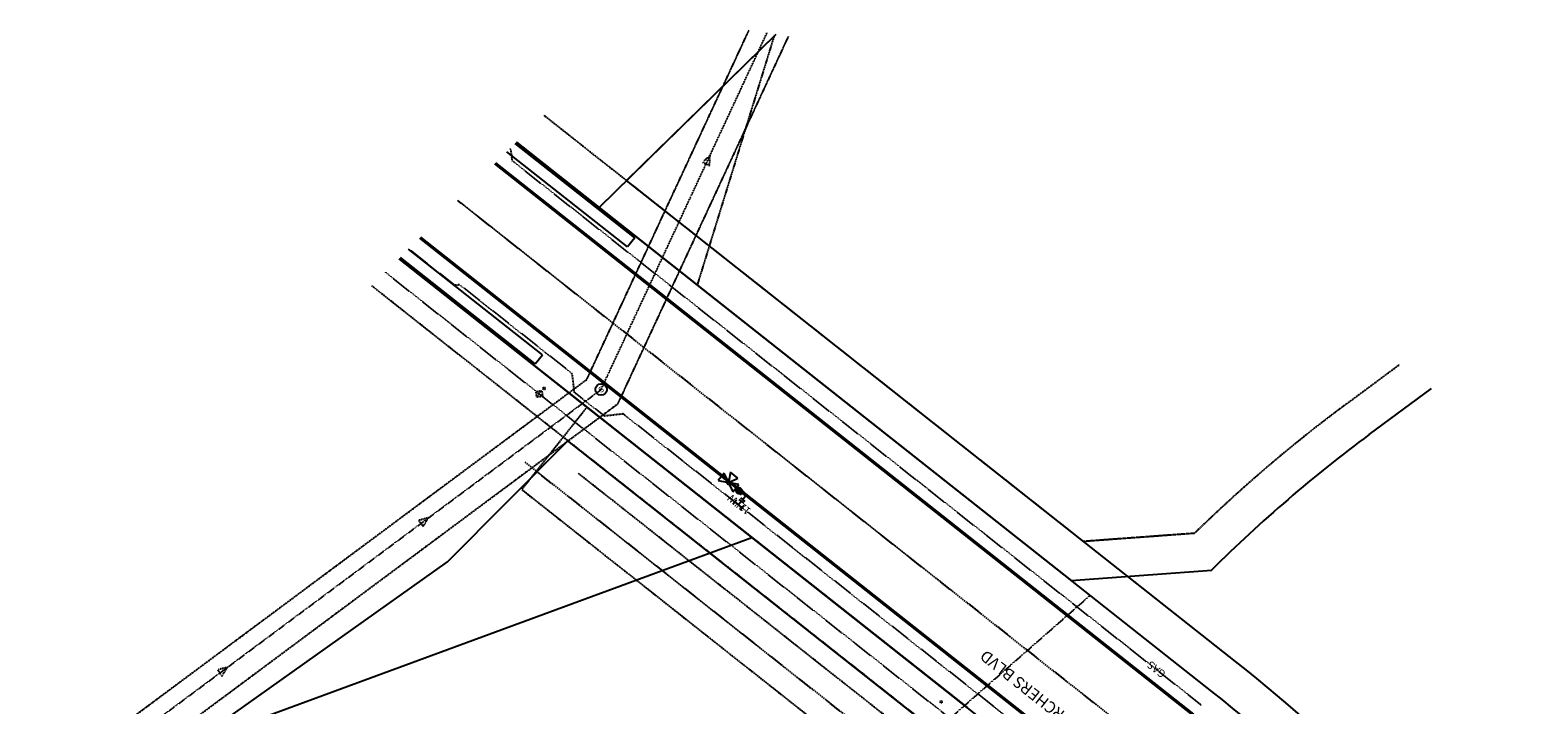
# Model space of a CAD drawing. Units: feet. Extents: x 2236113 to 2237595, y 13811721 to 13813537.
# Drawn here: x 2236759 to 2237548, y 13813184 to 13813537 of the extents above; entities that cross this region are included whole.
import ezdxf
from ezdxf.enums import TextEntityAlignment as Align

# ---------------------------------------------------------------- set-up
doc = ezdxf.new("R2010")
doc.units = ezdxf.units.FT
doc.header["$MEASUREMENT"] = 0
for name, pattern in [('CENTER2', [1.125, 0.75, -0.125, 0.125, -0.125]), ('HIDDEN', [0.375, 0.25, -0.125]), ('HIDDEN2', [0.1875, 0.125, -0.0625])]:
    doc.linetypes.add(name, pattern=pattern)
for name, color, linetype in [('CE-NGAS-ANNO', 21, 'Continuous'), ('CE-PROP-BNDY-BRISBANE', 1, 'Continuous'), ('CE-ROAD-ANNO', 21, 'Continuous'), ('CE-WATR-ANNO', 21, 'Continuous'), ('CE-WATR-HYDT-PHASE 1.2', 1, 'Continuous'), ('CP-BNDY-PROP-P10B', 1, 'Continuous'), ('CP-BNDY-PROP-P11B', 1, 'Continuous'), ('CP-BNDY-PROP-P12', 1, 'Continuous'), ('CP-ELEC-UG-COND-PHASE 1.2', 1, 'HIDDEN2'), ('CP-NGAS-LINE-PHASE 1.2', 1, 'HIDDEN2'), ('CP-PROP-LOTS-P11B', 252, 'Continuous'), ('CP-ROAD-CURB-BACK-PHASE 1.2', 253, 'Continuous'), ('CP-ROAD-CURB-FACE-PHASE 1.2', 253, 'Continuous'), ('CP-ROAD-RWAY-PHASE 1.2', 1, 'Continuous'), ('CP-SSWR-ESMT-P11A', 252, 'HIDDEN'), ('CP-SSWR-PIPE-P11A', 1, 'HIDDEN2'), ('CP-STRM-ESMT-RDWY C PHASE 1', 252, 'HIDDEN'), ('CP-SWLK-OTLN-PHASE 1.2', 253, 'Continuous'), ('CP-UTIL-ESMT-P10B', 252, 'HIDDEN'), ('CP-UTIL-ESMT-P11B', 252, 'HIDDEN'), ('CP-UTIL-ESMT-P12', 253, 'HIDDEN'), ('CP-WATR-HYDT-PHASE 1.2', 3, 'Continuous'), ('CP-WATR-LINE-12-PHASE 1.2', 1, 'HIDDEN2'), ('VE-ELEC-STRC', 1, 'HIDDEN2'), ('VE-SSWR-ESMT-OTHR', 253, 'HIDDEN'), ('VE-SSWR-LINE', 1, 'HIDDEN2')]:
    doc.layers.add(name, color=color, linetype=linetype)
doc.layers.add('CP-ROAD-CNTR-PHASE 1.2', color=1, linetype='CENTER2', plot=False)
doc.layers.add('CP-STRM-CNTR-RDWY C PHASE 1', color=1, linetype='CENTER2', plot=False)
doc.styles.add('L60', font='Simplex.shx', dxfattribs={"height": 0.06})
doc.styles.add('PD-BOLD', font='sanss___.ttf')
doc.styles.add('SIMPLEX', font='simplex.shx')

msp = doc.modelspace()

# ---------------------------------------------------------------- linework, layer by layer
msp.add_circle((2237057.66, 13813349.17), 3)
at = {"layer": 'CE-PROP-BNDY-BRISBANE'}
for p, q in [((2237070.97, 13813458.64), (2237149.09, 13813535.12)), ((2237389.81, 13813206.83), (2237070.97, 13813458.64)), ((2236977.3, 13813258.94), (2237040.32, 13813322.29)), ((2237311.71, 13813107.95), (2237040.32, 13813322.29)), ((2236616.51, 13813003.01), (2236977.3, 13813258.94)), ((2237389.81, 13813206.83), (2237333.35, 13813251.42))]:
    msp.add_line(p, q, dxfattribs=at)
msp.add_arc((2236854.92, 13812529.58), 863, 36.55819, 51.69873, dxfattribs=at)
msp.add_arc((2236854.92, 13812529.58), 863, 36.55819, 51.69873, dxfattribs=at)
at = {"layer": 'CE-WATR-HYDT-PHASE 1.2', "extrusion": (-6.04176e-09, 1.034e-09, 1)}
for p, q in [((2237122.03, 13813305.44, 0), (2237119, 13813301.59, 0)), ((2237123.98, 13813301.29, 0), (2237122.03, 13813305.44, 0)), ((2237125.46, 13813305.85, 0), (2237124.54, 13813301.35, 0)), ((2237129.31, 13813302.82, 0), (2237125.46, 13813305.85, 0)), ((2237119, 13813301.59, 0), (2237123.5, 13813300.67, 0)), ((2237123.5, 13813300.67, 0), (2237123.5, 13813300.67, 0)), ((2237123.98, 13813301.29, 0), (2237123.98, 13813301.29, 0)), ((2237124.73, 13813299.69, 0), (2237124.73, 13813299.69, 0)), ((2237124.73, 13813299.69, 0), (2237126.69, 13813295.54, 0)), ((2237125.16, 13813300.87, 0), (2237129.31, 13813302.82, 0)), ((2237125.16, 13813300.87, 0), (2237125.16, 13813300.87, 0)), ((2237129.72, 13813299.39, 0), (2237125.22, 13813300.31, 0)), ((2237125.22, 13813300.31, 0), (2237125.22, 13813300.31, 0)), ((2237126.69, 13813295.54, 0), (2237129.72, 13813299.39, 0))]:
    msp.add_line(p, q, dxfattribs=at)
at = {"layer": 'CE-WATR-HYDT-PHASE 1.2'}
for p, q in [((2237126.7, 13813289.11), (2237128.56, 13813291.46)), ((2237127.63, 13813290.28), (2237129.6, 13813288.73)), ((2237131.14, 13813290.7), (2237129.6, 13813288.73)), ((2237132.32, 13813289.77), (2237129.97, 13813291.63)), ((2237132.28, 13813296.17), (2237130.42, 13813293.81)), ((2237130.59, 13813292.41), (2237132.94, 13813290.55)), ((2237131.35, 13813294.99), (2237133.31, 13813293.44)), ((2237131.76, 13813291.48), (2237133.31, 13813293.44)), ((2237131.56, 13813287.19), (2237129.6, 13813288.73)), ((2237132.49, 13813288.36), (2237130.63, 13813286.01))]:
    msp.add_line(p, q, dxfattribs=at)
msp.add_circle((2237129.78, 13813296.23), 1.6, dxfattribs=at)
at = {"layer": 'CE-WATR-HYDT-PHASE 1.2', "extrusion": (-6.04176e-09, 1.034e-09, 1)}
for start, end in [(168.37071, 295.24061), (78.37071, 115.24061), (348.37072, 25.24061)]:
    msp.add_arc((2237124.36, 13813300.49, 0), 0.881, start, end, dxfattribs=at)
at = {"layer": 'CP-BNDY-PROP-P10B'}
for p, q in [((2237149.09, 13813535.12), (2237056.57, 13813444.53)), ((2237149.09, 13813535.12), (2237056.57, 13813444.53)), ((2237056.57, 13813444.53), (2237303.83, 13813249.24)), ((2237056.57, 13813444.53), (2237303.83, 13813249.24)), ((2237459.89, 13813325.63), (2237492.39, 13813349.74)), ((2237303.83, 13813249.24), (2237377.35, 13813254.66))]:
    msp.add_line(p, q, dxfattribs=at)
msp.add_arc((2237909.59, 13812719.17), 755, 126.55819, 134.82639, dxfattribs=at)
at = {"layer": 'CP-BNDY-PROP-P11B'}
msp.add_line((2236951.87, 13813417.63), (2237249.18, 13813182.82), dxfattribs=at)
msp.add_line((2236951.87, 13813417.63), (2237249.18, 13813182.82), dxfattribs=at)
at = {"layer": 'CP-BNDY-PROP-P12'}
for p, q in [((2237056.57, 13813444.53), (2237149.09, 13813535.12)), ((2237056.57, 13813444.53), (2237149.09, 13813535.12)), ((2237013.39, 13813478.63), (2237056.57, 13813444.53)), ((2237013.39, 13813478.63), (2237056.57, 13813444.53))]:
    msp.add_line(p, q, dxfattribs=at)
at = {"layer": 'CP-ELEC-UG-COND-PHASE 1.2'}
for p, q in [((2236944.72, 13813410.54), (2237238.01, 13813178.9)), ((2237023.66, 13813348.19), (2237026.64, 13813348.54)), ((2237024.01, 13813345.21), (2237023.66, 13813348.19)), ((2237026.64, 13813348.54), (2237024.01, 13813345.21)), ((2237026.99, 13813345.56), (2237024.01, 13813345.21)), ((2237026.64, 13813348.54), (2237026.99, 13813345.56)), ((2237242.58, 13813178.98), (2237313.76, 13813241.41))]:
    msp.add_line(p, q, dxfattribs=at)
at = {"layer": 'CP-NGAS-LINE-PHASE 1.2'}
for p, q in [((2237009.93, 13813475.2), (2237010.33, 13813474.89)), ((2237010.33, 13813474.89), (2237011.01, 13813469.04)), ((2237011.01, 13813469.04), (2237371.83, 13813184.07))]:
    msp.add_line(p, q, dxfattribs=at)
at = {"layer": 'CP-PROP-LOTS-P11B'}
msp.add_line((2236777.1, 13813139.45), (2237136.56, 13813271.76), dxfattribs=at)
at = {"layer": 'CP-ROAD-CNTR-PHASE 1.2'}
msp.add_line((2237350.76, 13813157.39), (2236982.63, 13813448.13), dxfattribs=at)
at = {"layer": 'CP-ROAD-CURB-BACK-PHASE 1.2'}
for p, q in [((2237367.96, 13813179.16), (2237002.48, 13813467.81)), ((2237293.66, 13813167.12), (2236962.78, 13813428.45))]:
    msp.add_line(p, q, dxfattribs=at)
at = {"layer": 'CP-ROAD-CURB-FACE-PHASE 1.2'}
for p, q in [((2237367.49, 13813178.58), (2237001.95, 13813467.28)), ((2237300.21, 13813162.91), (2236963.32, 13813428.98))]:
    msp.add_line(p, q, dxfattribs=at)
at = {"layer": 'CP-ROAD-RWAY-PHASE 1.2'}
for p, q in [((2237377.41, 13813191.13), (2237013.39, 13813478.63)), ((2237324.11, 13813123.64), (2236951.87, 13813417.63))]:
    msp.add_line(p, q, dxfattribs=at)
msp.add_arc((2236854.92, 13812529.58), 843, 36.55819, 51.69873, dxfattribs=at)
at = {"layer": 'CP-SSWR-ESMT-P11A'}
msp.add_line((2237305.51, 13813100.1), (2237045.72, 13813305.28), dxfattribs=at)
at = {"layer": 'CP-SSWR-PIPE-P11A'}
msp.add_line((2237354.31, 13813074.31), (2237051.92, 13813313.13), dxfattribs=at)
at = {"layer": 'CP-STRM-CNTR-RDWY C PHASE 1'}
msp.add_line((2237017.66, 13813311.2), (2237235.5, 13813139.15), dxfattribs=at)
at = {"layer": 'CP-STRM-ESMT-RDWY C PHASE 1'}
for p, q in [((2237050.22, 13813339.96), (2237016.13, 13813296.8)), ((2237249.18, 13813182.82), (2237050.22, 13813339.96)), ((2237016.13, 13813296.8), (2237257.71, 13813105.99))]:
    msp.add_line(p, q, dxfattribs=at)
at = {"layer": 'CP-SWLK-OTLN-PHASE 1.2'}
for p, q in [((2237071.52, 13813423.8), (2237008.38, 13813473.67)), ((2237075.24, 13813428.51), (2237012.68, 13813477.92)), ((2237075.24, 13813428.51), (2237071.52, 13813423.8)), ((2237023.18, 13813362.59), (2236952.59, 13813418.34)), ((2237026.9, 13813367.3), (2236956.88, 13813422.6)), ((2237023.18, 13813362.59), (2237026.9, 13813367.3))]:
    msp.add_line(p, q, dxfattribs=at)
at = {"layer": 'CP-UTIL-ESMT-P10B'}
for p, q in [((2237108.12, 13813403.82), (2237148.51, 13813534.56)), ((2237070.97, 13813458.64), (2237310.12, 13813269.76)), ((2237447.97, 13813341.69), (2237475.5, 13813362.11)), ((2237310.12, 13813269.76), (2237368.55, 13813274.06))]:
    msp.add_line(p, q, dxfattribs=at)
msp.add_arc((2237909.59, 13812719.17), 775, 126.55819, 134.27613, dxfattribs=at)
at = {"layer": 'CP-UTIL-ESMT-P11B'}
msp.add_line((2237230.23, 13813172.3), (2236937.56, 13813403.45), dxfattribs=at)
at = {"layer": 'CP-UTIL-ESMT-P12'}
msp.add_line((2237027.7, 13813492.82), (2237070.97, 13813458.64), dxfattribs=at)
at = {"layer": 'CP-WATR-HYDT-PHASE 1.2', "extrusion": (-6.04176e-09, 1.034e-09, 1)}
for p, q in [((2237122.03, 13813305.44, 0), (2237119, 13813301.59, 0)), ((2237123.98, 13813301.29, 0), (2237122.03, 13813305.44, 0)), ((2237125.46, 13813305.85, 0), (2237124.54, 13813301.35, 0)), ((2237129.31, 13813302.82, 0), (2237125.46, 13813305.85, 0)), ((2237119, 13813301.59, 0), (2237123.5, 13813300.67, 0)), ((2237123.5, 13813300.67, 0), (2237123.5, 13813300.67, 0)), ((2237123.98, 13813301.29, 0), (2237123.98, 13813301.29, 0)), ((2237124.73, 13813299.69, 0), (2237124.73, 13813299.69, 0)), ((2237124.73, 13813299.69, 0), (2237126.69, 13813295.54, 0)), ((2237125.16, 13813300.87, 0), (2237129.31, 13813302.82, 0)), ((2237125.16, 13813300.87, 0), (2237125.16, 13813300.87, 0)), ((2237129.72, 13813299.39, 0), (2237125.22, 13813300.31, 0)), ((2237125.22, 13813300.31, 0), (2237125.22, 13813300.31, 0)), ((2237126.69, 13813295.54, 0), (2237129.72, 13813299.39, 0))]:
    msp.add_line(p, q, dxfattribs=at)
at = {"layer": 'CP-WATR-HYDT-PHASE 1.2'}
for p, q in [((2237126.7, 13813289.11), (2237128.56, 13813291.46)), ((2237127.63, 13813290.28), (2237129.6, 13813288.73)), ((2237131.14, 13813290.7), (2237129.6, 13813288.73)), ((2237132.32, 13813289.77), (2237129.97, 13813291.63)), ((2237132.28, 13813296.17), (2237130.42, 13813293.81)), ((2237130.59, 13813292.41), (2237132.94, 13813290.55)), ((2237131.35, 13813294.99), (2237133.31, 13813293.44)), ((2237131.76, 13813291.48), (2237133.31, 13813293.44)), ((2237131.56, 13813287.19), (2237129.6, 13813288.73)), ((2237132.49, 13813288.36), (2237130.63, 13813286.01))]:
    msp.add_line(p, q, dxfattribs=at)
at = {"layer": 'CP-WATR-HYDT-PHASE 1.2', "extrusion": (-6.04176e-09, 1.034e-09, 1)}
for start, end in [(168.37071, 295.24061), (78.37071, 115.24061), (348.37072, 25.24061)]:
    msp.add_arc((2237124.36, 13813300.49, 0), 0.881, start, end, dxfattribs=at)
at = {"layer": 'CP-WATR-HYDT-PHASE 1.2', "extrusion": (4.96359e-09, 1.5264e-09, 1)}
for start, end in [(68.54085, 248.54085), (248.54085, 68.54085)]:
    msp.add_arc((2237129.78, 13813296.23, 0.03), 0.8, start, end, dxfattribs=at)
at = {"layer": 'CP-WATR-LINE-12-PHASE 1.2'}
for p, q in [((2236981.08, 13813403.7), (2236957, 13813422.72)), ((2236983.65, 13813404), (2236981.08, 13813403.7)), ((2237042.56, 13813357.48), (2236983.65, 13813404)), ((2237043.71, 13813347.64), (2237042.56, 13813357.48)), ((2237059.41, 13813335.25), (2237043.71, 13813347.64)), ((2237069.24, 13813336.4), (2237059.41, 13813335.25)), ((2237129.6, 13813288.73), (2237069.24, 13813336.4)), ((2237329.69, 13813130.71), (2237129.6, 13813288.73))]:
    msp.add_line(p, q, dxfattribs=at)
at = {"layer": 'VE-ELEC-STRC'}
for p, q in [((2237027.31, 13813349.23), (2237027.31, 13813350.23)), ((2237027.31, 13813350.23), (2237028.31, 13813350.23)), ((2237028.31, 13813349.23), (2237027.31, 13813349.23)), ((2237028.31, 13813349.23), (2237028.31, 13813350.23)), ((2237235.32, 13813186.1), (2237236.32, 13813186.1)), ((2237235.32, 13813185.1), (2237235.32, 13813186.1)), ((2237236.32, 13813185.1), (2237235.32, 13813185.1)), ((2237236.32, 13813185.1), (2237236.32, 13813186.1))]:
    msp.add_line(p, q, dxfattribs=at)
at = {"layer": 'VE-SSWR-ESMT-OTHR'}
for p, q in [((2237050.19, 13813354.45), (2237135.13, 13813537.33)), ((2237155.67, 13813534.08), (2237066.2, 13813341.42)), ((2236784.64, 13813156.96), (2237050.19, 13813354.45)), ((2237066.2, 13813341.42), (2236797.24, 13813141.39))]:
    msp.add_line(p, q, dxfattribs=at)
at = {"layer": 'VE-SSWR-LINE'}
for p, q in [((2237057.66, 13813349.17), (2237144.52, 13813535.85)), ((2237114.74, 13813471.84), (2237110.81, 13813468.15)), ((2237114.44, 13813466.46), (2237114.74, 13813471.84)), ((2237110.81, 13813468.15), (2237114.44, 13813466.46)), ((2236790.15, 13813150.29), (2237057.66, 13813349.17)), ((2236967.31, 13813282), (2236962.1, 13813280.62)), ((2236964.49, 13813277.41), (2236967.31, 13813282)), ((2236962.1, 13813280.62), (2236964.49, 13813277.41)), ((2236862.03, 13813203.74), (2236856.83, 13813202.36)), ((2236856.83, 13813202.36), (2236859.21, 13813199.15)), ((2236859.21, 13813199.15), (2236862.03, 13813203.74))]:
    msp.add_line(p, q, dxfattribs=at)

# ---------------------------------------------------------------- texts
at = {"style": 'L60'}
msp.add_text('S', height=3, rotation=37, dxfattribs=at).set_placement((2237057.66, 13813349.17), align=Align.MIDDLE_CENTER)
at = {"layer": 'CE-NGAS-ANNO', "color": 21, "style": 'SIMPLEX'}
msp.add_text('GAS', height=4, rotation=141.69873, dxfattribs=at).set_placement((2237353.7, 13813200.94))
at = {"layer": 'CE-ROAD-ANNO', "style": 'PD-BOLD'}
msp.add_text('BORCHERS BLVD', height=6, rotation=141.69873, dxfattribs=at).set_placement((2237309.91, 13813173.1))
at = {"layer": 'CE-WATR-ANNO', "color": 21, "style": 'SIMPLEX'}
msp.add_text('12"W', height=4, rotation=141.69873, dxfattribs=at).set_placement((2237136.48, 13813286.33))

doc.saveas('drawing.dxf')
